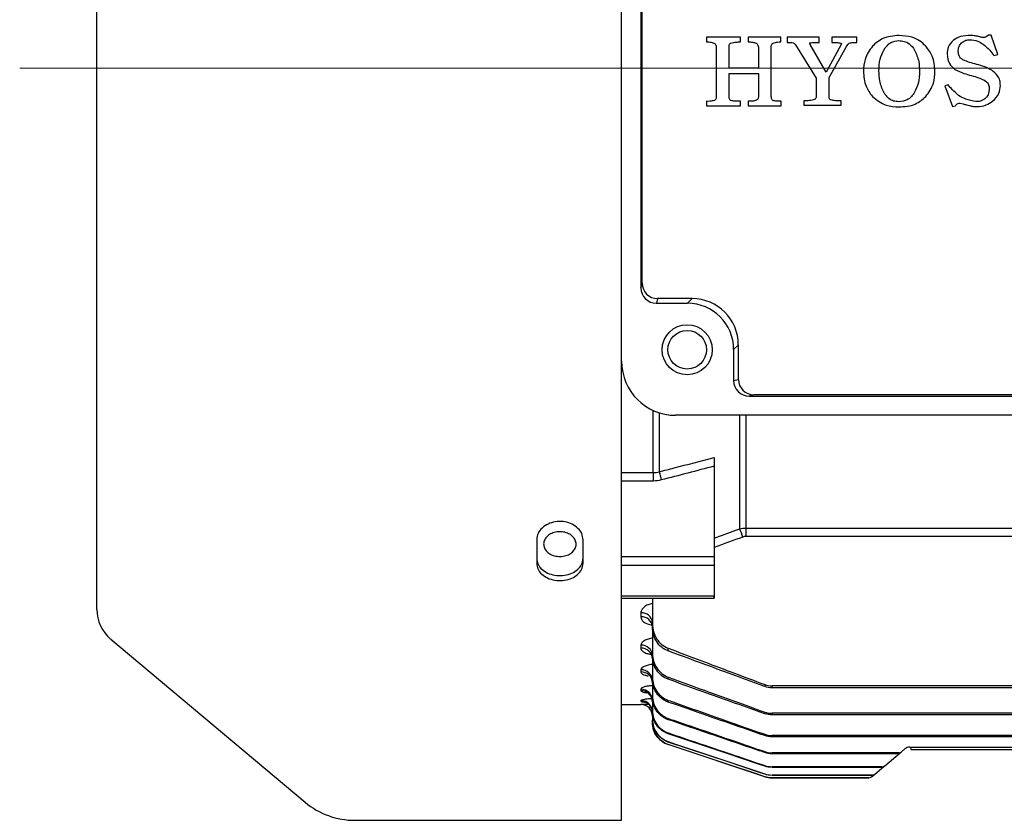
# Model space of a CAD drawing. Units: millimetres. Extents: x 1447 to 3023, y 14 to 2343.
# Drawn here: x 1664 to 1792, y 874 to 978 of the extents above; entities that cross this region are included whole.
import ezdxf

# ---------------------------------------------------------------- set-up
doc = ezdxf.new("R2010")
doc.units = ezdxf.units.MM
doc.header["$LTSCALE"] = 20
doc.linetypes.add('CENTER2', pattern=[1.125, 0.75, -0.125, 0.125, -0.125])
doc.linetypes.add('CENTERX2', pattern=[20.32, 12.7, -2.54, 2.54, -2.54])
doc.layers.get('0').update_dxf_attribs({"linetype": 'CONTINUOUS', "lineweight": 30})
doc.layers.add('CENTER LINE', color=1, linetype='CENTER2', lineweight=9)
doc.layers.add('OUTLINE', color=3, linetype='CONTINUOUS', lineweight=20)

# ---------------------------------------------------------------- blocks, each defined once
blk = doc.blocks.new('A$Cf752a632')
at = {"layer": 'CENTER LINE', "linetype": 'CENTERX2', "lineweight": 18}
blk.add_line((0, 97.5), (249.5, 97.5), dxfattribs=at)
at = {"layer": 'OUTLINE', "linetype": 'Continuous', "lineweight": 25}
for p, q in [((10, 27.33), (10, 167.67)), ((78, 59.5), (78, 135.5)), ((80.5, 125.98), (80.5, 69.02)), ((80.66, 69.63), (80.66, 125.37)), ((89.01, 101.52), (89.01, 100.9)), ((93.41, 101.52), (89.01, 101.52)), ((93.41, 100.9), (93.41, 101.52)), ((94.42, 101.52), (94.42, 100.9)), ((98.65, 101.52), (94.42, 101.52)), ((98.65, 100.9), (98.65, 101.52)), ((99.47, 101.52), (99.47, 100.85)), ((103.59, 101.52), (99.47, 101.52)), ((103.59, 100.85), (103.59, 101.52)), ((105.24, 101.52), (105.24, 100.85)), ((108.46, 101.52), (105.24, 101.52)), ((108.46, 100.85), (108.46, 101.52)), ((125.55, 101.8), (125.24, 101.55)), ((125.91, 101.8), (125.55, 101.8)), ((126.74, 99.27), (125.91, 101.8)), ((90.26, 100.15), (90.26, 93.84)), ((91.93, 97.5), (91.93, 100.31)), ((95.73, 100.23), (95.73, 97.5)), ((97.4, 93.84), (97.4, 100.33)), ((100.53, 100.53), (103.21, 96.22)), ((104.52, 96.97), (102.45, 100.59)), ((106.43, 100.56), (104.52, 96.97)), ((104.88, 96.31), (107.14, 100.31)), ((126.24, 99.15), (126.74, 99.27)), ((95.73, 97.5), (91.93, 97.5)), ((91.93, 96.83), (95.73, 96.83)), ((91.93, 93.91), (91.93, 96.83)), ((95.73, 96.83), (95.73, 93.75)), ((103.21, 96.22), (103.21, 93.77)), ((104.88, 93.77), (104.88, 96.31)), ((120.33, 95.34), (119.89, 95.2)), ((119.89, 95.2), (120.88, 92.52)), ((89.01, 93.21), (89.01, 92.61)), ((93.41, 92.61), (93.41, 93.21)), ((94.39, 93.21), (94.39, 92.61)), ((98.66, 92.61), (98.66, 93.21)), ((101.62, 93.26), (101.62, 92.7)), ((106.46, 92.7), (106.46, 93.26)), ((89.01, 92.61), (93.41, 92.61)), ((94.39, 92.61), (98.66, 92.61)), ((101.62, 92.7), (106.46, 92.7)), ((120.88, 92.52), (121.25, 92.6)), ((121.25, 92.6), (121.32, 92.7)), ((121.88, 92.98), (122.25, 92.88)), ((80.5, 69.02), (80.66, 69.63)), ((82.66, 67.63), (82.5, 67.02)), ((87.13, 67.63), (82.66, 67.63)), ((86.52, 67.02), (87.13, 67.63)), ((82.5, 67.02), (86.52, 67.02)), ((93.13, 61.63), (92.52, 61.02)), ((93.13, 57.16), (93.13, 61.63)), ((92.52, 61.02), (92.52, 57)), ((78, 0), (78, 59.5)), ((92.52, 57), (93.13, 57.16)), ((95.13, 55.16), (94.52, 55)), ((94.52, 55), (151.48, 55)), ((150.87, 55.16), (95.13, 55.16)), ((82.11, 45.07), (82.11, 53.13)), ((82.88, 52.83), (82.88, 45.18)), ((161, 52.5), (85, 52.5)), ((93.31, 37.78), (93.31, 52.5)), ((94.09, 52.5), (94.09, 37.89)), ((78, 45.07), (82.11, 45.07)), ((82.11, 45.07), (82.11, 43.98)), ((90, 45.91), (90, 34.18)), ((82.11, 43.98), (78, 43.98)), ((94.09, 37.89), (219.91, 37.89)), ((94.09, 37.89), (94.09, 36.79)), ((67, 36.37), (67, 33.31)), ((73, 33.31), (73, 36.37)), ((219.91, 36.79), (94.09, 36.79)), ((78, 34.18), (90, 34.18)), ((90, 34.18), (90, 33.04)), ((90, 34.18), (90, 28.81)), ((90, 33.04), (78, 33.04)), ((78, 29.08), (90, 29.08)), ((78, 28.81), (90, 28.81)), ((82, 28.81), (82, 25.43)), ((90, 28.81), (90, 29.08)), ((80.5, 26.9), (80.5, 26.37)), ((81.61, 25.37), (81.85, 25.33)), ((82, 25.43), (82, 25.02)), ((82, 25.02), (82, 21.6)), ((11.79, 23.5), (37.01, 2.34)), ((80.5, 22.7), (80.5, 22.31)), ((84.05, 21.95), (84.05, 22.31)), ((82, 21.6), (82, 21.27)), ((82, 21.27), (82, 18.52)), ((80.5, 19.52), (80.5, 19.24)), ((82, 18.52), (82, 18.26)), ((82, 18.1), (82, 16.13)), ((84.05, 18.28), (84.05, 18.56)), ((80.5, 17), (80.5, 16.83)), ((96.54, 17.6), (96.54, 17.35)), ((157, 17.44), (97.49, 17.44)), ((97.49, 17.18), (97.49, 17.44)), ((157, 17.18), (97.49, 17.18)), ((80.5, 15.52), (80.5, 15.43)), ((82, 16.13), (82, 15.94)), ((82, 15.54), (82, 14.21)), ((84.05, 15.33), (84.05, 15.55)), ((78, 15), (80.5, 15)), ((80.5, 15), (80.5, 15)), ((82, 14.21), (82, 14.09)), ((82, 14.03), (82, 13.06)), ((82, 12.66), (82, 13)), ((84.05, 13.04), (84.05, 13.21)), ((96.54, 14.03), (96.54, 13.82)), ((157, 13.87), (97.49, 13.87)), ((97.49, 13.66), (97.49, 13.87)), ((157, 13.66), (97.49, 13.66)), ((82, 12.66), (82, 12.66)), ((84.05, 11.22), (84.05, 11.33)), ((96.54, 11.15), (96.54, 10.98)), ((157, 10.99), (97.49, 10.99)), ((97.49, 10.82), (97.49, 10.99)), ((157, 10.82), (97.49, 10.82)), ((84.05, 10.15), (84.05, 10.21)), ((96.54, 5.65), (84.05, 9.82)), ((84.05, 9.82), (84.05, 9.82)), ((114.23, 8.85), (114.72, 9.27)), ((115.36, 9.5), (157, 9.5)), ((115.5, 9.5), (115.5, 9.2)), ((115.5, 9.2), (118.5, 9.2)), ((118.5, 9.2), (157, 9.2)), ((96.54, 8.91), (96.54, 8.78)), ((113.91, 8.75), (97.49, 8.75)), ((97.49, 8.62), (97.49, 8.75)), ((113.76, 8.62), (97.49, 8.62)), ((112.09, 7.06), (114.08, 8.73)), ((113.91, 8.75), (113.76, 8.62)), ((114.08, 8.73), (114.23, 8.85)), ((96.54, 7.1), (96.54, 7.02)), ((111.77, 6.95), (97.49, 6.95)), ((97.49, 6.86), (97.49, 6.95)), ((111.67, 6.86), (97.49, 6.86)), ((110.81, 5.99), (111.99, 6.98)), ((111.77, 6.95), (111.67, 6.86)), ((111.99, 6.98), (112.09, 7.06)), ((96.54, 6.02), (96.54, 5.98)), ((96.54, 5.98), (96.54, 5.98)), ((96.54, 5.65), (96.54, 5.65)), ((110.49, 5.87), (97.49, 5.87)), ((97.49, 5.83), (97.49, 5.87)), ((110.44, 5.83), (97.49, 5.83)), ((110.05, 5.5), (97.49, 5.5)), ((97.49, 5.5), (110.05, 5.5)), ((97.49, 5.5), (97.49, 5.5)), ((110.05, 5.5), (110.05, 5.5)), ((110.37, 5.62), (110.76, 5.95)), ((110.49, 5.87), (110.44, 5.83)), ((110.76, 5.95), (110.81, 5.99)), ((43.43, 0), (78, 0))]:
    blk.add_line(p, q, dxfattribs=at)
at = {"layer": 'OUTLINE', "linetype": 'Continuous', "lineweight": 25, "flags": 128}
for points in [[(82, 13.94), (81.97, 14.23), (81.9, 14.49)], [(96.54, 7.02), (95.59, 7.34), (91.8, 8.61), (84.05, 11.22)], [(84.05, 10.21), (85, 9.89), (88.79, 8.62), (96.54, 6.02)], [(96.54, 5.98), (95.59, 6.3), (91.8, 7.57), (84.05, 10.15)], [(96.54, 5.65), (95.59, 5.97), (91.79, 7.24), (84.05, 9.82)]]:
    blk.add_lwpolyline(points, dxfattribs=at)
at = {"layer": 'OUTLINE', "linetype": 'Continuous', "lineweight": 25}
for radius in [3.25, 2.5]:
    blk.add_circle((86.5, 61), radius, dxfattribs=at)
for centre, radius, start, end in [((82.66, 69.63), 2, 180.0368, 269.9959), ((85, 59.5), 7, 180, 270), ((95.13, 57.16), 2, 180.0041, 269.9632), ((89.7, 46.27), 6.9, 189.0694, 198.1934), ((-69.19, -22.3), 173.26, 19.9147, 20.2883), ((15, 27.33), 5, 180, 230), ((80.6, 25.5), 1.4, 4.7902, 94.098), ((80.6, 24.96), 1.41, 4.5457, 93.9183), ((80.57, 21.27), 1.44, 2.9393, 92.6648), ((80.56, 20.88), 1.44, 2.7782, 92.5318), ((80.54, 18.06), 1.46, 1.6578, 91.567), ((80.54, 17.78), 1.46, 1.5516, 91.4718), ((80.52, 15.52), 1.48, 0.713, 90.6957), ((80.52, 15.35), 1.48, 0.6504, 90.6359), ((80.5, 14.02), 1.5, 24.4599, 90.0901), ((80.5, 13.93), 1.5, 21.559, 90.08), ((80.5, 13.5), 1.5, 0, 90), ((80.5, 13.5), 1.5, 0.0003, 90.0003), ((80.52, 14.03), 1.48, 0.0082, 24.3619), ((85, 12.66), 3, 180, 251.5651), ((115.36, 8.5), 1, 90, 130), ((113.79, 9.08), 0.454, 266.0218, 309.7198), ((113.94, 9.2), 0.452, 265.864, 309.7065), ((111.68, 7.34), 0.479, 268.2629, 309.8903), ((111.78, 7.42), 0.477, 268.1594, 309.8832), ((97.49, 8.5), 3, 251.5651, 270), ((110.05, 6), 0.5, 270.0223, 310), ((110.05, 6), 0.5, 269.9996, 310), ((110.45, 6.32), 0.495, 269.5804, 309.9752), ((110.49, 6.36), 0.494, 269.5291, 309.9721), ((43.43, 10), 10, 230, 270)]:
    blk.add_arc(centre, radius, start, end, dxfattribs=at)
for centre, major_axis, ratio, start_param, end_param in [((82.5, 69.02), (0.49, 1.94), 0.99903, 1.815838, 3.386329), ((87.12, 61.62), (4.25, 4.25), 0.997973, 5.498396, 7.067974), ((86.51, 61.01), (4.25, 4.25), 0.998985, 5.498396, 7.067974), ((94.52, 57), (1.94, 0.49), 0.99903, 2.896856, 4.467348)]:
    blk.add_ellipse(centre, major_axis=major_axis, ratio=ratio, start_param=start_param, end_param=end_param, dxfattribs=at)
for points, knots in [([(89.01, 100.9), (89.21, 100.91), (89.58, 100.91), (89.91, 100.77), (90.05, 100.7)], [0, 0, 0, 0, 0.562083, 1, 1, 1, 1]), ([(92.16, 100.76), (92.39, 100.81), (92.81, 100.9), (93.23, 100.9), (93.41, 100.9)], [0, 0, 0, 0, 0.5590928, 1, 1, 1, 1]), ([(94.42, 100.9), (94.61, 100.9), (94.96, 100.9), (95.28, 100.79), (95.43, 100.74)], [0, 0, 0, 0, 0.560804, 1, 1, 1, 1]), ([(97.65, 100.76), (97.83, 100.81), (98.16, 100.9), (98.5, 100.9), (98.65, 100.9)], [0, 0, 0, 0, 0.559038, 1, 1, 1, 1]), ([(99.47, 100.85), (99.62, 100.85), (99.87, 100.85), (100.12, 100.8), (100.23, 100.78)], [0, 0, 0, 0, 0.560364, 1, 1, 1, 1]), ([(102.41, 100.79), (102.63, 100.81), (103.02, 100.85), (103.41, 100.85), (103.59, 100.85)], [0, 0, 0, 0, 0.559646, 1, 1, 1, 1]), ([(105.24, 100.85), (105.45, 100.85), (105.83, 100.85), (106.2, 100.78), (106.36, 100.75)], [0, 0, 0, 0, 0.560753, 1, 1, 1, 1]), ([(107.47, 100.74), (107.65, 100.78), (107.98, 100.85), (108.31, 100.85), (108.46, 100.85)], [0, 0, 0, 0, 0.558897, 1, 1, 1, 1]), ([(113.94, 101.74), (113.21, 101.68), (111.92, 101.58), (110.94, 100.73), (110.51, 100.36)], [0, 0, 0, 0, 0.55993, 1, 1, 1, 1]), ([(111.96, 99.85), (112.24, 100.24), (112.74, 100.92), (113.56, 101.02), (113.92, 101.07)], [0, 0, 0, 0, 0.55964, 1, 1, 1, 1]), ([(113.92, 101.07), (114.16, 101.05), (114.63, 101.02), (115.4, 100.65), (115.75, 100.15), (115.97, 99.85)], [0, 0, 0, 0, 0.280629, 0.560824, 1, 1, 1, 1]), ([(117.42, 100.36), (117.16, 100.61), (116.63, 101.1), (115.44, 101.64), (114.51, 101.7), (113.94, 101.74)], [0, 0, 0, 0, 0.2800772, 0.5602237, 1, 1, 1, 1]), ([(120.99, 101.15), (120.72, 100.87), (120.24, 100.35), (120.19, 99.66), (120.17, 99.35)], [0, 0, 0, 0, 0.558539, 1, 1, 1, 1]), ([(123.22, 101.74), (122.78, 101.73), (121.98, 101.7), (121.29, 101.32), (120.99, 101.15)], [0, 0, 0, 0, 0.560726, 1, 1, 1, 1]), ([(122.03, 100.79), (122.22, 100.92), (122.55, 101.15), (122.95, 101.17), (123.13, 101.18)], [0, 0, 0, 0, 0.558723, 1, 1, 1, 1]), ([(123.13, 101.18), (123.48, 101.15), (124.11, 101.09), (124.63, 100.75), (124.87, 100.6)], [0, 0, 0, 0, 0.559217, 1, 1, 1, 1]), ([(123.88, 101.69), (123.76, 101.7), (123.54, 101.74), (123.32, 101.74), (123.22, 101.74)], [0, 0, 0, 0, 0.559909, 1, 1, 1, 1]), ([(124.4, 101.56), (124.3, 101.59), (124.13, 101.64), (123.96, 101.67), (123.88, 101.69)], [0, 0, 0, 0, 0.560006, 1, 1, 1, 1]), ([(124.86, 101.46), (124.78, 101.48), (124.62, 101.51), (124.47, 101.55), (124.4, 101.56)], [0, 0, 0, 0, 0.559875, 1, 1, 1, 1]), ([(125.24, 101.55), (125.17, 101.52), (125.05, 101.47), (124.92, 101.46), (124.86, 101.46)], [0, 0, 0, 0, 0.559482, 1, 1, 1, 1]), ([(90.05, 100.7), (90.09, 100.66), (90.18, 100.59), (90.25, 100.39), (90.25, 100.24), (90.26, 100.15)], [0, 0, 0, 0, 0.27923, 0.560387, 1, 1, 1, 1]), ([(91.93, 100.31), (91.94, 100.41), (91.95, 100.56), (92.06, 100.7), (92.13, 100.74), (92.16, 100.76)], [0, 0, 0, 0, 0.55814, 0.779003, 1, 1, 1, 1]), ([(95.43, 100.74), (95.48, 100.71), (95.58, 100.65), (95.7, 100.47), (95.72, 100.32), (95.73, 100.23)], [0, 0, 0, 0, 0.280603, 0.5613, 1, 1, 1, 1]), ([(97.4, 100.33), (97.41, 100.44), (97.43, 100.62), (97.58, 100.72), (97.65, 100.76)], [0, 0, 0, 0, 0.559959, 1, 1, 1, 1]), ([(100.23, 100.78), (100.3, 100.75), (100.42, 100.69), (100.49, 100.58), (100.53, 100.53)], [0, 0, 0, 0, 0.558772, 1, 1, 1, 1]), ([(102.45, 100.59), (102.42, 100.62), (102.4, 100.66), (102.37, 100.71), (102.36, 100.75), (102.37, 100.77), (102.38, 100.79), (102.4, 100.79), (102.41, 100.79)], [0, 0, 0, 0, 0.417478, 0.580089, 0.751978, 0.81339, 0.870356, 1, 1, 1, 1]), ([(106.36, 100.75), (106.39, 100.74), (106.42, 100.73), (106.46, 100.71), (106.48, 100.68), (106.48, 100.65), (106.47, 100.61), (106.45, 100.58), (106.43, 100.56)], [0, 0, 0, 0, 0.277916, 0.391478, 0.501011, 0.623589, 0.751444, 1, 1, 1, 1]), ([(107.14, 100.31), (107.19, 100.4), (107.27, 100.56), (107.41, 100.69), (107.47, 100.74)], [0, 0, 0, 0, 0.561396, 1, 1, 1, 1]), ([(110.51, 100.36), (110.13, 99.81), (109.44, 98.83), (109.37, 97.63), (109.34, 97.11)], [0, 0, 0, 0, 0.5586972, 1, 1, 1, 1]), ([(111.35, 97.11), (111.37, 97.65), (111.4, 98.6), (111.79, 99.47), (111.96, 99.85)], [0, 0, 0, 0, 0.5603293, 1, 1, 1, 1]), ([(115.97, 99.85), (116.18, 99.36), (116.56, 98.49), (116.59, 97.53), (116.6, 97.11)], [0, 0, 0, 0, 0.559056, 1, 1, 1, 1]), ([(118.61, 97.11), (118.55, 97.78), (118.45, 98.98), (117.74, 99.94), (117.42, 100.36)], [0, 0, 0, 0, 0.559689, 1, 1, 1, 1]), ([(121.62, 99.61), (121.63, 99.85), (121.64, 100.29), (121.91, 100.64), (122.03, 100.79)], [0, 0, 0, 0, 0.561458, 1, 1, 1, 1]), ([(122.2, 98.6), (122.11, 98.67), (121.92, 98.8), (121.67, 99.13), (121.64, 99.43), (121.62, 99.61)], [0, 0, 0, 0, 0.28086, 0.561238, 1, 1, 1, 1]), ([(124.87, 100.6), (125.15, 100.36), (125.67, 99.93), (126.07, 99.39), (126.24, 99.15)], [0, 0, 0, 0, 0.559587, 1, 1, 1, 1]), ([(120.17, 99.35), (120.22, 98.9), (120.31, 98.09), (120.93, 97.58), (121.2, 97.35)], [0, 0, 0, 0, 0.559084, 1, 1, 1, 1]), ([(123.77, 98.06), (123.47, 98.14), (122.93, 98.28), (122.42, 98.51), (122.2, 98.6)], [0, 0, 0, 0, 0.560254, 1, 1, 1, 1]), ([(109.34, 97.11), (109.39, 96.43), (109.47, 95.22), (110.19, 94.25), (110.51, 93.82)], [0, 0, 0, 0, 0.560019, 1, 1, 1, 1]), ([(111.96, 94.37), (111.76, 94.87), (111.38, 95.74), (111.36, 96.69), (111.35, 97.11)], [0, 0, 0, 0, 0.559019, 1, 1, 1, 1]), ([(116.6, 97.11), (116.58, 96.58), (116.55, 95.62), (116.15, 94.76), (115.97, 94.37)], [0, 0, 0, 0, 0.560254, 1, 1, 1, 1]), ([(117.42, 93.82), (117.81, 94.38), (118.51, 95.37), (118.58, 96.58), (118.61, 97.11)], [0, 0, 0, 0, 0.558654, 1, 1, 1, 1]), ([(121.2, 97.35), (121.58, 97.16), (122.27, 96.82), (123, 96.63), (123.33, 96.54)], [0, 0, 0, 0, 0.559368, 1, 1, 1, 1]), ([(125.96, 97.25), (125.57, 97.44), (124.86, 97.78), (124.11, 97.97), (123.77, 98.06)], [0, 0, 0, 0, 0.559407, 1, 1, 1, 1]), ([(127.09, 95.25), (127.07, 95.48), (127.04, 95.92), (126.7, 96.67), (126.24, 97.03), (125.96, 97.25)], [0, 0, 0, 0, 0.280578, 0.560871, 1, 1, 1, 1]), ([(123.33, 96.54), (123.64, 96.46), (124.2, 96.31), (124.73, 96.08), (124.96, 95.97)], [0, 0, 0, 0, 0.560305, 1, 1, 1, 1]), ([(124.96, 95.97), (125.17, 95.83), (125.55, 95.56), (125.61, 95.11), (125.64, 94.92)], [0, 0, 0, 0, 0.559899, 1, 1, 1, 1]), ([(121.65, 93.98), (121.38, 94.21), (120.9, 94.63), (120.51, 95.12), (120.33, 95.34)], [0, 0, 0, 0, 0.559547, 1, 1, 1, 1]), ([(125.64, 94.92), (125.62, 94.62), (125.59, 94.08), (125.24, 93.68), (125.08, 93.51)], [0, 0, 0, 0, 0.560809, 1, 1, 1, 1]), ([(126.08, 93.22), (126.4, 93.54), (126.97, 94.11), (127.05, 94.9), (127.09, 95.25)], [0, 0, 0, 0, 0.55943, 1, 1, 1, 1]), ([(90.02, 93.3), (89.84, 93.26), (89.5, 93.2), (89.16, 93.2), (89.01, 93.21)], [0, 0, 0, 0, 0.558842, 1, 1, 1, 1]), ([(90.26, 93.84), (90.25, 93.73), (90.24, 93.56), (90.14, 93.37), (90.06, 93.32), (90.02, 93.3)], [0, 0, 0, 0, 0.559593, 0.780024, 1, 1, 1, 1]), ([(92.13, 93.3), (92.09, 93.34), (91.99, 93.43), (91.94, 93.65), (91.94, 93.82), (91.93, 93.91)], [0, 0, 0, 0, 0.276568, 0.557692, 1, 1, 1, 1]), ([(93.41, 93.21), (93.17, 93.2), (92.74, 93.2), (92.32, 93.27), (92.13, 93.3)], [0, 0, 0, 0, 0.560753, 1, 1, 1, 1]), ([(95.36, 93.29), (95.18, 93.26), (94.86, 93.2), (94.53, 93.21), (94.39, 93.21)], [0, 0, 0, 0, 0.559352, 1, 1, 1, 1]), ([(95.73, 93.75), (95.72, 93.69), (95.71, 93.57), (95.59, 93.39), (95.45, 93.33), (95.36, 93.29)], [0, 0, 0, 0, 0.2808207, 0.5605916, 1, 1, 1, 1]), ([(97.64, 93.3), (97.59, 93.33), (97.49, 93.4), (97.41, 93.6), (97.41, 93.75), (97.4, 93.84)], [0, 0, 0, 0, 0.27814, 0.558733, 1, 1, 1, 1]), ([(98.66, 93.21), (98.47, 93.2), (98.12, 93.2), (97.78, 93.27), (97.64, 93.3)], [0, 0, 0, 0, 0.560739, 1, 1, 1, 1]), ([(102.85, 93.39), (102.62, 93.34), (102.22, 93.26), (101.8, 93.26), (101.62, 93.26)], [0, 0, 0, 0, 0.55931, 1, 1, 1, 1]), ([(103.21, 93.77), (103.2, 93.71), (103.18, 93.61), (103.05, 93.47), (102.93, 93.42), (102.85, 93.39)], [0, 0, 0, 0, 0.279149, 0.560173, 1, 1, 1, 1]), ([(105.13, 93.39), (105.09, 93.41), (105, 93.44), (104.9, 93.58), (104.89, 93.69), (104.88, 93.77)], [0, 0, 0, 0, 0.2805083, 0.5616568, 1, 1, 1, 1]), ([(106.46, 93.26), (106.21, 93.26), (105.76, 93.25), (105.32, 93.35), (105.13, 93.39)], [0, 0, 0, 0, 0.560508, 1, 1, 1, 1]), ([(110.51, 93.82), (111.08, 93.37), (112.09, 92.57), (113.38, 92.51), (113.94, 92.48)], [0, 0, 0, 0, 0.558033, 1, 1, 1, 1]), ([(113.92, 93.15), (113.7, 93.16), (113.24, 93.2), (112.5, 93.59), (112.17, 94.08), (111.96, 94.37)], [0, 0, 0, 0, 0.280387, 0.560553, 1, 1, 1, 1]), ([(115.97, 94.37), (115.84, 94.18), (115.58, 93.79), (114.9, 93.26), (114.3, 93.19), (113.92, 93.15)], [0, 0, 0, 0, 0.281018, 0.561555, 1, 1, 1, 1]), ([(113.94, 92.48), (114.68, 92.52), (115.99, 92.61), (116.98, 93.45), (117.42, 93.82)], [0, 0, 0, 0, 0.560382, 1, 1, 1, 1]), ([(123.92, 93.18), (123.47, 93.26), (122.67, 93.4), (121.96, 93.8), (121.65, 93.98)], [0, 0, 0, 0, 0.560217, 1, 1, 1, 1]), ([(125.08, 93.51), (124.88, 93.39), (124.52, 93.17), (124.11, 93.18), (123.92, 93.18)], [0, 0, 0, 0, 0.5588031, 1, 1, 1, 1]), ([(124.01, 92.52), (124.43, 92.55), (125.18, 92.61), (125.81, 93.04), (126.08, 93.22)], [0, 0, 0, 0, 0.559657, 1, 1, 1, 1]), ([(121.32, 92.7), (121.35, 92.73), (121.41, 92.79), (121.47, 92.84), (121.5, 92.86)], [0, 0, 0, 0, 0.560447, 1, 1, 1, 1]), ([(121.5, 92.86), (121.57, 92.9), (121.69, 92.96), (121.82, 92.97), (121.88, 92.98)], [0, 0, 0, 0, 0.560182, 1, 1, 1, 1]), ([(122.25, 92.88), (122.4, 92.83), (122.67, 92.74), (122.95, 92.68), (123.07, 92.65)], [0, 0, 0, 0, 0.5600271, 1, 1, 1, 1]), ([(123.07, 92.65), (123.24, 92.61), (123.55, 92.54), (123.87, 92.52), (124.01, 92.52)], [0, 0, 0, 0, 0.560039, 1, 1, 1, 1]), ([(82.88, 45.18), (83.52, 45.35), (84.16, 45.52), (84.8, 45.68), (86.53, 46.13), (88.27, 46.58), (90, 47.04)], [0, 0, 0, 0, 0.002, 0.002, 0.002, 0.007416708, 0.007416708, 0.007416708, 0.007416708]), ([(90, 47.04), (90, 46.88), (90, 46.69), (90, 46.29), (90, 46.09), (90, 45.91)], [0, 0, 0, 0, 0.5, 0.5, 1, 1, 1, 1]), ([(73, 36.37), (72.97, 36.64), (72.9, 37.16), (72.38, 37.87), (71.62, 38.42), (70.67, 38.73), (69.65, 38.77), (68.66, 38.54), (67.83, 38.06), (67.24, 37.4), (67.02, 36.8), (67, 36.46), (67, 36.37)], [0, 0, 0, 0, 0.107394, 0.214787, 0.322224, 0.429635, 0.536928, 0.644135, 0.751385, 0.858758, 0.9662, 1, 1, 1, 1]), ([(70, 34.2), (69.76, 34.22), (69.29, 34.25), (68.66, 34.52), (68.19, 34.93), (67.91, 35.43), (67.87, 35.98), (68.08, 36.51), (68.49, 36.97), (69.08, 37.29), (69.77, 37.44), (70.49, 37.4), (71.15, 37.18), (71.69, 36.81), (72.03, 36.32), (72.14, 35.77), (72.01, 35.24), (71.66, 34.76), (71.12, 34.41), (70.53, 34.22), (70.15, 34.21), (70, 34.2)], [0, 0, 0, 0, 0.05368, 0.10736, 0.161047, 0.21474, 0.268425, 0.3221, 0.37578, 0.429471, 0.483162, 0.536842, 0.590517, 0.644201, 0.697894, 0.751582, 0.805259, 0.858936, 0.912624, 0.966317, 1, 1, 1, 1]), ([(90, 36.59), (90.94, 36.93), (91.88, 37.27), (92.82, 37.6), (92.99, 37.66), (93.15, 37.72), (93.31, 37.78)], [0, 0, 0, 0, 0.003000002, 0.003000002, 0.003000002, 0.003520998, 0.003520998, 0.003520998, 0.003520998]), ([(67, 33.95), (67.03, 33.7), (67.1, 33.19), (67.62, 32.53), (68.38, 32.02), (69.33, 31.74), (70.35, 31.7), (71.34, 31.91), (72.17, 32.35), (72.76, 32.97), (72.98, 33.54), (73, 33.87), (73, 33.95)], [0, 0, 0, 0, 0.107395, 0.214788, 0.322227, 0.429638, 0.53693, 0.644132, 0.75138, 0.858753, 0.966197, 1, 1, 1, 1]), ([(67, 33.31), (67.03, 33.06), (67.1, 32.55), (67.62, 31.88), (68.38, 31.38), (69.33, 31.09), (70.35, 31.05), (71.34, 31.26), (72.17, 31.7), (72.76, 32.33), (72.98, 32.9), (73, 33.23), (73, 33.31)], [0, 0, 0, 0, 0.107394, 0.214787, 0.322224, 0.429635, 0.536928, 0.644135, 0.751385, 0.858758, 0.9662, 1, 1, 1, 1]), ([(82, 28.1), (81.79, 28.06), (81.6, 28.01), (81.22, 27.86), (81.05, 27.76), (80.85, 27.59), (80.79, 27.53), (80.68, 27.41), (80.64, 27.35), (80.53, 27.16), (80.5, 27.03), (80.5, 26.9)], [0.0356999, 0.0356999, 0.0356999, 0.0356999, 0.25, 0.25, 0.5, 0.5, 0.625, 0.625, 0.75, 0.75, 1, 1, 1, 1]), ([(80.5, 26.37), (80.5, 26.27), (80.52, 26.16), (80.62, 25.97), (80.69, 25.88), (80.98, 25.61), (81.26, 25.47), (81.61, 25.37)], [0, 0, 0, 0, 0.25, 0.25, 0.5, 0.5, 1, 1, 1, 1]), ([(82, 25.43), (82, 25.09), (82.05, 24.77), (82.23, 24.13), (82.36, 23.82), (82.72, 23.26), (82.94, 23.01), (83.45, 22.59), (83.74, 22.42), (84.05, 22.31)], [0, 0, 0, 0, 0.25, 0.25, 0.5, 0.5, 0.75, 0.75, 1, 1, 1, 1]), ([(84.05, 21.95), (83.74, 22.07), (83.46, 22.23), (82.94, 22.64), (82.73, 22.88), (82.36, 23.44), (82.23, 23.73), (82.05, 24.36), (82, 24.69), (82, 25.02)], [0, 0, 0, 0, 0.25, 0.25, 0.5, 0.5, 0.75, 0.75, 1, 1, 1, 1]), ([(82.11, 23.63), (81.99, 23.62), (81.87, 23.6), (81.65, 23.56), (81.54, 23.53), (81.34, 23.47), (81.25, 23.44), (81.08, 23.37), (81, 23.32), (80.79, 23.2), (80.68, 23.1), (80.54, 22.9), (80.5, 22.8), (80.5, 22.7)], [0, 0, 0, 0, 0.125, 0.125, 0.25, 0.25, 0.375, 0.375, 0.5, 0.5, 0.75, 0.75, 1, 1, 1, 1]), ([(80.5, 22.31), (80.5, 22.29), (80.51, 22.17), (80.62, 21.97), (80.98, 21.73), (81.41, 21.58), (81.73, 21.53), (81.85, 21.52)], [0, 0, 0, 0, 0.0550577, 0.3314354, 0.5894885, 0.8378998, 0.9834121, 0.9834121, 0.9834121, 0.9834121]), ([(84.05, 22.31), (84.36, 22.19), (84.67, 22.07), (84.99, 21.95), (86.23, 21.48), (87.48, 21.01), (88.73, 20.54), (91.33, 19.56), (93.93, 18.58), (96.54, 17.6)], [0, 0, 0, 0, 0.001, 0.001, 0.001, 0.005, 0.005, 0.005, 0.01334363, 0.01334363, 0.01334363, 0.01334363]), ([(96.54, 17.35), (96.23, 17.46), (95.91, 17.58), (95.6, 17.69), (94.35, 18.15), (93.1, 18.61), (91.85, 19.07), (89.25, 20.03), (86.65, 20.99), (84.05, 21.95)], [0, 0, 0, 0, 0.001, 0.001, 0.001, 0.005, 0.005, 0.005, 0.01331026, 0.01331026, 0.01331026, 0.01331026]), ([(82, 21.6), (82, 21.27), (82.05, 20.94), (82.23, 20.32), (82.37, 20.02), (82.73, 19.48), (82.95, 19.24), (83.46, 18.83), (83.74, 18.67), (84.05, 18.56)], [0, 0, 0, 0, 0.25, 0.25, 0.5, 0.5, 0.75, 0.75, 1, 1, 1, 1]), ([(84.05, 18.28), (83.74, 18.39), (83.46, 18.54), (82.95, 18.94), (82.73, 19.18), (82.19, 19.98), (82, 20.62), (82, 21.27)], [0, 0, 0, 0, 0.25, 0.25, 0.5, 0.5, 1, 1, 1, 1]), ([(82, 20.2), (81.92, 20.2), (81.84, 20.19), (81.66, 20.16), (81.55, 20.14), (81.36, 20.1), (81.26, 20.07), (81.09, 20.02), (81.01, 19.99), (80.8, 19.89), (80.69, 19.82), (80.54, 19.67), (80.5, 19.59), (80.5, 19.52)], [0.0380394, 0.0380394, 0.0380394, 0.0380394, 0.125, 0.125, 0.25, 0.25, 0.375, 0.375, 0.5, 0.5, 0.75, 0.75, 1, 1, 1, 1]), ([(80.5, 19.24), (80.5, 19.23), (80.5, 19.15), (80.61, 19), (80.94, 18.82), (81.29, 18.75), (81.45, 18.71)], [0, 0, 0, 0, 0.04764, 0.383253, 0.706876, 1, 1, 1, 1]), ([(82, 18.52), (82, 17.87), (82.19, 17.24), (82.74, 16.44), (82.96, 16.2), (83.47, 15.81), (83.75, 15.66), (84.05, 15.55)], [0, 0, 0, 0, 0.5, 0.5, 0.75, 0.75, 1, 1, 1, 1]), ([(84.05, 15.33), (83.75, 15.43), (83.47, 15.58), (82.96, 15.97), (82.74, 16.2), (82.19, 16.99), (82, 17.62), (82, 18.26)], [0, 0, 0, 0, 0.25, 0.25, 0.5, 0.5, 1, 1, 1, 1]), ([(84.05, 18.56), (84.36, 18.45), (84.68, 18.33), (84.99, 18.22), (86.24, 17.76), (87.5, 17.31), (88.75, 16.85), (91.35, 15.91), (93.94, 14.97), (96.54, 14.03)], [0, 0, 0, 0, 0.001, 0.001, 0.001, 0.005, 0.005, 0.005, 0.01328443, 0.01328443, 0.01328443, 0.01328443]), ([(96.54, 13.82), (96.22, 13.93), (95.91, 14.04), (95.6, 14.16), (94.34, 14.6), (93.08, 15.05), (91.83, 15.5), (89.24, 16.42), (86.64, 17.35), (84.05, 18.28)], [0, 0, 0, 0, 0.001, 0.001, 0.001, 0.005, 0.005, 0.005, 0.01325913, 0.01325913, 0.01325913, 0.01325913]), ([(82.11, 17.46), (81.88, 17.45), (81.66, 17.43), (81.27, 17.37), (81.09, 17.34), (80.8, 17.25), (80.69, 17.2), (80.54, 17.11), (80.5, 17.05), (80.5, 17)], [0, 0, 0, 0, 0.25, 0.25, 0.5, 0.5, 0.75, 0.75, 1, 1, 1, 1]), ([(80.5, 16.83), (80.53, 16.78), (80.58, 16.68), (80.88, 16.58), (81.16, 16.54), (81.26, 16.53)], [0, 0, 0, 0, 0.4168493, 0.7927068, 1, 1, 1, 1]), ([(81.94, 15.75), (81.78, 15.75), (81.62, 15.74), (81.27, 15.71), (81.1, 15.69), (80.81, 15.65), (80.7, 15.62), (80.54, 15.57), (80.5, 15.54), (80.5, 15.52)], [0.0604767, 0.0604767, 0.0604767, 0.0604767, 0.25, 0.25, 0.5, 0.5, 0.75, 0.75, 1, 1, 1, 1]), ([(80.5, 15.43), (80.53, 15.41), (80.58, 15.37), (80.8, 15.33), (80.98, 15.31), (80.99, 15.31)], [0, 0, 0, 0, 0.508113, 0.982804, 1, 1, 1, 1]), ([(81.9, 14.48), (81.83, 14.61), (81.72, 14.85), (81.45, 15.1), (81.22, 15.25), (81.06, 15.31), (80.99, 15.33), (80.98, 15.33), (80.98, 15.33)], [0, 0, 0, 0, 0.268563, 0.49626, 0.682273, 0.817579, 0.920041, 1, 1, 1, 1]), ([(81.94, 15.75), (81.94, 15.76), (81.91, 15.92), (81.77, 16.17), (81.53, 16.42), (81.35, 16.54), (81.27, 16.57), (81.27, 16.57), (81.27, 16.57)], [0.1738679, 0.1738679, 0.1738679, 0.1738679, 0.1923665, 0.450458, 0.6606658, 0.8271918, 0.9358992, 1, 1, 1, 1]), ([(82, 16.13), (82, 15.49), (82.2, 14.86), (82.74, 14.08), (82.96, 13.85), (83.47, 13.46), (83.75, 13.32), (84.05, 13.21)], [0, 0, 0, 0, 0.5, 0.5, 0.75, 0.75, 1, 1, 1, 1]), ([(84.05, 13.04), (83.75, 13.15), (83.47, 13.29), (82.96, 13.67), (82.74, 13.9), (82.2, 14.68), (82, 15.3), (82, 15.94)], [0, 0, 0, 0, 0.25, 0.25, 0.5, 0.5, 1, 1, 1, 1]), ([(84.05, 15.55), (84.37, 15.44), (84.68, 15.33), (84.99, 15.22), (86.25, 14.77), (87.51, 14.33), (88.77, 13.89), (91.36, 12.97), (93.95, 12.06), (96.54, 11.15)], [0, 0, 0, 0, 0.001, 0.001, 0.001, 0.005, 0.005, 0.005, 0.01324068, 0.01324068, 0.01324068, 0.01324068]), ([(96.54, 10.98), (96.22, 11.09), (95.91, 11.2), (95.59, 11.31), (94.33, 11.75), (93.07, 12.19), (91.82, 12.62), (89.23, 13.52), (86.64, 14.43), (84.05, 15.33)], [0, 0, 0, 0, 0.001, 0.001, 0.001, 0.005, 0.005, 0.005, 0.01322171, 0.01322171, 0.01322171, 0.01322171]), ([(81.51, 15.03), (81.49, 15.03), (81.25, 15.02), (80.92, 15.02), (80.57, 15.01), (80.52, 15), (80.5, 15)], [0, 0, 0, 0, 0.036815, 0.359585, 0.680395, 1, 1, 1, 1]), ([(82, 14.21), (82, 13.58), (82.2, 12.95), (82.75, 12.18), (82.97, 11.96), (83.47, 11.58), (83.75, 11.43), (84.05, 11.33)], [0, 0, 0, 0, 0.5, 0.5, 0.75, 0.75, 1, 1, 1, 1]), ([(84.05, 11.22), (83.75, 11.32), (83.48, 11.47), (82.97, 11.84), (82.75, 12.07), (82.2, 12.83), (82, 13.45), (82, 14.09)], [0, 0, 0, 0, 0.25, 0.25, 0.5, 0.5, 1, 1, 1, 1]), ([(82, 13.06), (82, 12.43), (82.2, 11.81), (82.75, 11.05), (82.97, 10.82), (83.48, 10.45), (83.75, 10.31), (84.05, 10.21)], [0, 0, 0, 0, 0.5, 0.5, 0.75, 0.75, 1, 1, 1, 1]), ([(84.05, 10.15), (83.75, 10.25), (83.48, 10.4), (82.97, 10.77), (82.75, 10.99), (82.2, 11.75), (82, 12.37), (82, 13)], [0, 0, 0, 0, 0.25, 0.25, 0.5, 0.5, 1, 1, 1, 1]), ([(84.05, 13.21), (84.37, 13.1), (84.68, 12.99), (85, 12.89), (86.26, 12.45), (87.52, 12.02), (88.78, 11.58), (91.36, 10.69), (93.95, 9.8), (96.54, 8.91)], [0, 0, 0, 0, 0.001, 0.001, 0.001, 0.005, 0.005, 0.005, 0.01320867, 0.01320867, 0.01320867, 0.01320867]), ([(96.54, 8.78), (96.22, 8.89), (95.91, 9), (95.59, 9.1), (94.33, 9.53), (93.07, 9.96), (91.81, 10.4), (89.22, 11.28), (86.64, 12.16), (84.05, 13.04)], [0, 0, 0, 0, 0.001, 0.001, 0.001, 0.005, 0.005, 0.005, 0.01319493, 0.01319493, 0.01319493, 0.01319493]), ([(84.05, 9.82), (83.75, 9.92), (83.48, 10.06), (82.97, 10.43), (82.75, 10.65), (82.2, 11.41), (82, 12.03), (82, 12.66)], [0, 0, 0, 0, 0.25, 0.25, 0.5, 0.5, 1, 1, 1, 1]), ([(84.05, 11.33), (84.37, 11.22), (84.68, 11.12), (85, 11.01), (86.26, 10.58), (87.52, 10.15), (88.79, 9.73), (91.37, 8.85), (93.95, 7.98), (96.54, 7.1)], [0, 0, 0, 0, 0.001, 0.001, 0.001, 0.005, 0.005, 0.005, 0.01318381, 0.01318381, 0.01318381, 0.01318381])]:
    blk.add_open_spline(points, degree=3, knots=knots, dxfattribs=at)
for points in [[(82.11, 45.07), (82.37, 45.07), (82.63, 45.11), (82.88, 45.18)], [(90, 45.91), (87.71, 45.31), (85.43, 44.71), (83.14, 44.12)], [(83.14, 44.12), (82.8, 44.03), (82.46, 43.98), (82.11, 43.98)], [(93.31, 37.78), (93.57, 37.85), (93.83, 37.89), (94.09, 37.89)], [(93.7, 36.72), (92.47, 36.27), (91.23, 35.83), (90, 35.38)], [(94.09, 36.79), (93.96, 36.79), (93.83, 36.77), (93.7, 36.72)], [(96.54, 17.6), (96.84, 17.49), (97.16, 17.44), (97.49, 17.44)], [(97.49, 17.18), (97.16, 17.18), (96.84, 17.24), (96.54, 17.35)], [(96.54, 14.03), (96.85, 13.92), (97.16, 13.87), (97.49, 13.87)], [(97.49, 13.66), (97.16, 13.66), (96.85, 13.71), (96.54, 13.82)], [(96.54, 11.15), (96.85, 11.04), (97.16, 10.99), (97.49, 10.99)], [(97.49, 10.82), (97.16, 10.82), (96.85, 10.88), (96.54, 10.98)], [(96.54, 8.91), (96.85, 8.8), (97.16, 8.75), (97.49, 8.75)], [(97.49, 8.62), (97.16, 8.62), (96.85, 8.68), (96.54, 8.78)], [(96.54, 7.1), (96.85, 7), (97.16, 6.95), (97.49, 6.95)], [(97.49, 6.86), (97.16, 6.86), (96.85, 6.92), (96.54, 7.02)], [(96.54, 6.02), (96.85, 5.92), (97.16, 5.87), (97.49, 5.87)], [(97.49, 5.83), (97.16, 5.83), (96.85, 5.88), (96.54, 5.98)], [(97.49, 5.5), (97.16, 5.5), (96.85, 5.55), (96.54, 5.65)]]:
    blk.add_open_spline(points, degree=3, dxfattribs=at)

msp = doc.modelspace()

# ---------------------------------------------------------------- block references
msp.add_blockref('A$Cf752a632', (1664.2242, 874.3283))

doc.saveas('drawing.dxf')
